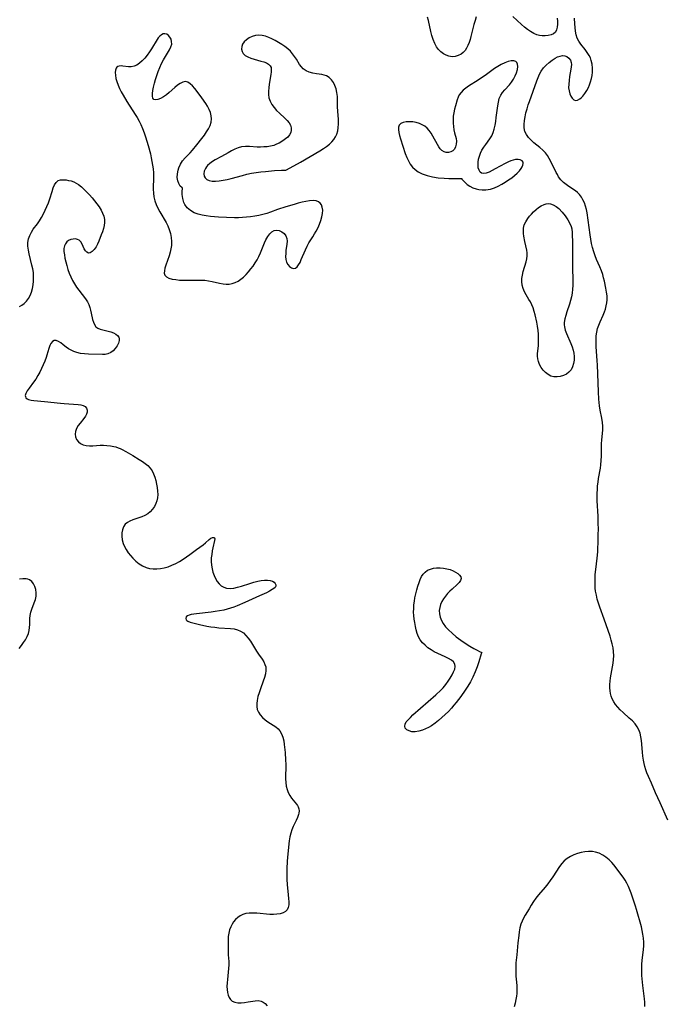
# Model space of a CAD drawing. Extents: x 1572898 to 1581100, y 2813817 to 2822019.
# Drawn here: x 1576539 to 1576826, y 2814239 to 2814677 of the extents above; entities that cross this region are included whole.
import ezdxf

# ---------------------------------------------------------------- set-up
doc = ezdxf.new("R2010")
doc.units = 0

msp = doc.modelspace()

# ---------------------------------------------------------------- linework, layer by layer
at = {"layer": 'WIL_031_Contours', "color": 0}
for points in [[(1576741.93, 2814678.42, 188), (1576741.4, 2814676.76, 188), (1576740.92, 2814675.03, 188), (1576739.56, 2814669.68, 188), (1576739.17, 2814668.27, 188), (1576738.74, 2814666.91, 188), (1576738.24, 2814665.62, 188), (1576737.64, 2814664.42, 188), (1576736.94, 2814663.39, 188), (1576736.12, 2814662.5, 188), (1576735.19, 2814661.77, 188), (1576733.93, 2814661.12, 188), (1576732.57, 2814660.74, 188), (1576731.17, 2814660.63, 188), (1576729.77, 2814660.82, 188), (1576728.52, 2814661.26, 188), (1576727.33, 2814661.93, 188), (1576726.21, 2814662.8, 188), (1576725.19, 2814663.82, 188), (1576724.3, 2814665, 188), (1576723.43, 2814666.56, 188), (1576722.74, 2814668.25, 188), (1576722.17, 2814670.03, 188), (1576721.69, 2814671.86, 188), (1576720.66, 2814676.72, 188), (1576720.27, 2814678.24, 188)], [(1576777.92, 2814677.74, 188), (1576778.1, 2814676.43, 188), (1576778.15, 2814675.08, 188), (1576778.05, 2814673.79, 188), (1576777.75, 2814672.61, 188), (1576777.19, 2814671.62, 188), (1576776.35, 2814670.9, 188), (1576775.27, 2814670.39, 188), (1576774.03, 2814670.07, 188), (1576772.67, 2814669.92, 188), (1576771.24, 2814669.96, 188), (1576770.1, 2814670.13, 188), (1576768.97, 2814670.42, 188), (1576767.53, 2814671.02, 188), (1576766.12, 2814671.81, 188), (1576764.73, 2814672.76, 188), (1576763.38, 2814673.81, 188), (1576762.05, 2814674.94, 188), (1576758.2, 2814678.49, 188)], [(1576827.22, 2814320.65, 188), (1576823.89, 2814328.39, 188), (1576821.84, 2814332.83, 188), (1576820.02, 2814337.12, 188), (1576818.61, 2814340.16, 188), (1576817.88, 2814341.83, 188), (1576817.42, 2814343.15, 188), (1576817.04, 2814344.52, 188), (1576816.72, 2814345.92, 188), (1576816.47, 2814347.35, 188), (1576816.21, 2814349.19, 188), (1576816, 2814351.03, 188), (1576815.54, 2814356.22, 188), (1576815.31, 2814357.83, 188), (1576814.96, 2814359.38, 188), (1576814.44, 2814360.86, 188), (1576813.67, 2814362.27, 188), (1576812.69, 2814363.59, 188), (1576811.48, 2814364.9, 188), (1576810.14, 2814366.15, 188), (1576807.36, 2814368.61, 188), (1576806.02, 2814369.89, 188), (1576804.98, 2814371.02, 188), (1576804.03, 2814372.21, 188), (1576803.2, 2814373.45, 188), (1576802.52, 2814374.76, 188), (1576802.09, 2814375.89, 188), (1576801.78, 2814377.06, 188), (1576801.58, 2814378.26, 188), (1576801.49, 2814379.67, 188), (1576801.51, 2814381.11, 188), (1576801.63, 2814382.56, 188), (1576801.81, 2814384.03, 188), (1576802.06, 2814385.68, 188), (1576802.87, 2814390.62, 188), (1576803.07, 2814392.27, 188), (1576803.18, 2814393.9, 188), (1576803.15, 2814395.74, 188), (1576802.93, 2814397.47, 188), (1576802.56, 2814399.18, 188), (1576802.08, 2814400.9, 188), (1576801.54, 2814402.61, 188), (1576799, 2814410.19, 188), (1576796.98, 2814415.6, 188), (1576796.4, 2814417.34, 188), (1576795.88, 2814419.1, 188), (1576795.45, 2814420.87, 188), (1576795.13, 2814422.66, 188), (1576794.97, 2814424.05, 188), (1576794.88, 2814425.45, 188), (1576794.85, 2814426.86, 188), (1576794.88, 2814428.5, 188), (1576794.98, 2814430.15, 188), (1576795.3, 2814433.51, 188), (1576795.89, 2814438.62, 188), (1576796.05, 2814440.33, 188), (1576796.18, 2814442.04, 188), (1576796.26, 2814443.93, 188), (1576796.33, 2814447.46, 188), (1576796.34, 2814450.73, 188), (1576796.32, 2814452.52, 188), (1576796.19, 2814456.08, 188), (1576795.83, 2814462.94, 188), (1576795.79, 2814464.59, 188), (1576795.81, 2814466.23, 188), (1576795.89, 2814467.88, 188), (1576796.03, 2814469.52, 188), (1576796.21, 2814471.15, 188), (1576796.43, 2814472.77, 188), (1576797.23, 2814477.43, 188), (1576797.46, 2814478.97, 188), (1576797.64, 2814480.84, 188), (1576797.75, 2814482.71, 188), (1576797.8, 2814484.56, 188), (1576797.81, 2814488.21, 188), (1576797.88, 2814489.98, 188), (1576798.18, 2814492.89, 188), (1576798.28, 2814494.52, 188), (1576798.29, 2814496.17, 188), (1576798.18, 2814497.83, 188), (1576797.91, 2814499.65, 188), (1576797.18, 2814503.29, 188), (1576796.87, 2814505.15, 188), (1576796.7, 2814506.66, 188), (1576796.59, 2814508.19, 188), (1576796.44, 2814511.37, 188), (1576795.99, 2814523.41, 188), (1576795.88, 2814525.27, 188), (1576795.38, 2814531.61, 188), (1576795.31, 2814533.23, 188), (1576795.32, 2814534.83, 188), (1576795.42, 2814536.42, 188), (1576795.63, 2814537.97, 188), (1576796.01, 2814539.57, 188), (1576796.52, 2814541.11, 188), (1576797.15, 2814542.6, 188), (1576798.45, 2814545.51, 188), (1576799.02, 2814546.97, 188), (1576799.46, 2814548.3, 188), (1576799.82, 2814549.65, 188), (1576800.08, 2814551.02, 188), (1576800.22, 2814552.39, 188), (1576800.2, 2814554.11, 188), (1576800.02, 2814555.83, 188), (1576799.73, 2814557.57, 188), (1576799.05, 2814560.76, 188), (1576798.69, 2814562.21, 188), (1576798.27, 2814563.64, 188), (1576797.67, 2814565.33, 188), (1576797, 2814567.01, 188), (1576795.57, 2814570.35, 188), (1576794.9, 2814572.03, 188), (1576794.3, 2814573.74, 188), (1576793.77, 2814575.62, 188), (1576793.35, 2814577.52, 188), (1576793, 2814579.44, 188), (1576792.71, 2814581.36, 188), (1576791.4, 2814591.19, 188), (1576791.08, 2814592.68, 188), (1576790.65, 2814594.14, 188), (1576790.12, 2814595.56, 188), (1576789.49, 2814596.91, 188), (1576788.77, 2814598.17, 188), (1576787.95, 2814599.29, 188), (1576787.03, 2814600.24, 188), (1576786.2, 2814600.88, 188), (1576783.13, 2814602.88, 188), (1576781.96, 2814603.7, 188), (1576780.84, 2814604.62, 188), (1576779.68, 2814605.83, 188), (1576778.66, 2814607.2, 188), (1576778.09, 2814608.13, 188), (1576777.55, 2814609.1, 188), (1576775.16, 2814614.05, 188), (1576774.44, 2814615.38, 188), (1576773.65, 2814616.66, 188), (1576772.76, 2814617.84, 188), (1576771.59, 2814619.07, 188), (1576770.31, 2814620.2, 188), (1576767.65, 2814622.34, 188), (1576766.4, 2814623.45, 188), (1576765.25, 2814624.67, 188), (1576764.31, 2814625.98, 188), (1576763.64, 2814627.41, 188), (1576763.31, 2814628.92, 188), (1576763.25, 2814630.52, 188), (1576763.38, 2814632.2, 188), (1576763.67, 2814633.92, 188), (1576764.07, 2814635.68, 188), (1576764.56, 2814637.46, 188), (1576765.12, 2814639.24, 188), (1576765.65, 2814640.77, 188), (1576767.34, 2814645.37, 188), (1576768.97, 2814649.94, 188), (1576769.55, 2814651.42, 188), (1576770.19, 2814652.84, 188), (1576770.93, 2814654.19, 188), (1576771.95, 2814655.62, 188), (1576773.11, 2814656.92, 188), (1576774.37, 2814658.1, 188), (1576775.7, 2814659.13, 188), (1576777.06, 2814659.99, 188), (1576778.18, 2814660.55, 188), (1576779.29, 2814660.94, 188), (1576780.35, 2814661.14, 188), (1576781.34, 2814661.11, 188), (1576782.37, 2814660.74, 188), (1576783.23, 2814660.07, 188), (1576783.88, 2814659.16, 188), (1576784.25, 2814658.07, 188), (1576784.33, 2814657.14, 188), (1576784.26, 2814656.13, 188), (1576784.11, 2814655.04, 188), (1576783.54, 2814651.81, 188), (1576783.28, 2814650.12, 188), (1576783.12, 2814648.43, 188), (1576783.11, 2814646.8, 188), (1576783.27, 2814645.39, 188), (1576783.6, 2814644.1, 188), (1576784.07, 2814643.01, 188), (1576784.67, 2814642.12, 188), (1576785.36, 2814641.49, 188), (1576786.13, 2814641.19, 188), (1576787.09, 2814641.31, 188), (1576788.08, 2814641.86, 188), (1576788.77, 2814642.44, 188), (1576789.45, 2814643.14, 188), (1576790.35, 2814644.27, 188), (1576791.2, 2814645.54, 188), (1576791.94, 2814646.93, 188), (1576792.44, 2814648.14, 188), (1576792.89, 2814649.5, 188), (1576793.26, 2814650.9, 188), (1576793.54, 2814652.33, 188), (1576793.72, 2814653.76, 188), (1576793.76, 2814655.55, 188), (1576793.6, 2814657.3, 188), (1576793.2, 2814658.99, 188), (1576792.77, 2814660.14, 188), (1576792.22, 2814661.23, 188), (1576791.38, 2814662.56, 188), (1576790.43, 2814663.82, 188), (1576788.5, 2814666.29, 188), (1576787.64, 2814667.56, 188), (1576786.94, 2814668.9, 188), (1576786.45, 2814670.38, 188), (1576786.15, 2814671.95, 188), (1576785.97, 2814673.58, 188), (1576785.87, 2814675.27, 188), (1576785.78, 2814677.83, 188)], [(1576611.16, 2814602.19, 188), (1576610.72, 2814602.38, 188), (1576610.1, 2814603.04, 188), (1576609.45, 2814604.13, 188), (1576609.01, 2814605.39, 188), (1576608.78, 2814606.87, 188), (1576608.79, 2814608.48, 188), (1576609.09, 2814610.15, 188), (1576609.45, 2814611.23, 188), (1576610.2, 2814612.78, 188), (1576611.16, 2814614.23, 188), (1576612.24, 2814615.57, 188), (1576614.46, 2814617.9, 188), (1576615.49, 2814619.04, 188), (1576617.48, 2814621.4, 188), (1576619.76, 2814624.25, 188), (1576620.82, 2814625.68, 188), (1576621.81, 2814627.13, 188), (1576622.68, 2814628.58, 188), (1576623.38, 2814630.03, 188), (1576623.87, 2814631.5, 188), (1576624.07, 2814632.98, 188), (1576623.93, 2814634.38, 188), (1576623.53, 2814635.78, 188), (1576622.94, 2814637.18, 188), (1576622.2, 2814638.58, 188), (1576621.44, 2814639.84, 188), (1576619.77, 2814642.33, 188), (1576617.68, 2814645.2, 188), (1576616.63, 2814646.51, 188), (1576615.57, 2814647.67, 188), (1576614.5, 2814648.62, 188), (1576613.42, 2814649.29, 188), (1576612.3, 2814649.55, 188), (1576611.18, 2814649.35, 188), (1576610.02, 2814648.76, 188), (1576608.84, 2814647.92, 188), (1576607.64, 2814646.92, 188), (1576605.17, 2814644.74, 188), (1576603.9, 2814643.72, 188), (1576602.58, 2814642.82, 188), (1576601.29, 2814642.1, 188), (1576600.1, 2814641.62, 188), (1576599.08, 2814641.44, 188), (1576598.32, 2814641.65, 188), (1576597.92, 2814642.23, 188), (1576597.75, 2814643.12, 188), (1576597.76, 2814644.24, 188), (1576597.92, 2814645.54, 188), (1576598.22, 2814647.12, 188), (1576598.63, 2814648.8, 188), (1576599.12, 2814650.55, 188), (1576599.68, 2814652.33, 188), (1576600.31, 2814654.11, 188), (1576600.99, 2814655.88, 188), (1576601.75, 2814657.59, 188), (1576602.58, 2814659.24, 188), (1576603.49, 2814660.79, 188), (1576605.24, 2814663.65, 188), (1576605.9, 2814664.98, 188), (1576606.27, 2814666.29, 188), (1576606.26, 2814667.4, 188), (1576605.98, 2814668.44, 188), (1576605.49, 2814669.37, 188), (1576604.84, 2814670.14, 188), (1576604.08, 2814670.67, 188), (1576603.24, 2814670.89, 188), (1576602.48, 2814670.77, 188), (1576601.7, 2814670.4, 188), (1576600.95, 2814669.81, 188), (1576600.25, 2814669.04, 188), (1576599.73, 2814668.29, 188), (1576597.29, 2814664.19, 188), (1576596.34, 2814662.75, 188), (1576595.33, 2814661.35, 188), (1576594.27, 2814660.03, 188), (1576593.15, 2814658.81, 188), (1576591.99, 2814657.76, 188), (1576590.79, 2814656.93, 188), (1576589.53, 2814656.38, 188), (1576588.27, 2814656.17, 188), (1576586.99, 2814656.19, 188), (1576584.53, 2814656.48, 188), (1576583.69, 2814656.53, 188), (1576582.94, 2814656.48, 188), (1576582.29, 2814656.27, 188), (1576581.85, 2814655.95, 188), (1576581.51, 2814655.5, 188), (1576581.2, 2814654.64, 188), (1576581.09, 2814653.59, 188), (1576581.17, 2814652.4, 188), (1576581.44, 2814651.01, 188), (1576581.86, 2814649.55, 188), (1576582.41, 2814648.04, 188), (1576583.06, 2814646.5, 188), (1576583.81, 2814644.96, 188), (1576584.6, 2814643.53, 188), (1576586.34, 2814640.7, 188), (1576590.01, 2814634.98, 188), (1576590.88, 2814633.51, 188), (1576591.71, 2814631.99, 188), (1576592.47, 2814630.45, 188), (1576593.26, 2814628.64, 188), (1576593.97, 2814626.8, 188), (1576594.62, 2814624.94, 188), (1576595.22, 2814623.06, 188), (1576595.77, 2814621.17, 188), (1576596.77, 2814617.37, 188), (1576597.15, 2814615.69, 188), (1576597.49, 2814614.01, 188), (1576597.78, 2814612.33, 188), (1576598, 2814610.65, 188), (1576598.13, 2814608.97, 188), (1576598.17, 2814607.14, 188), (1576598.05, 2814601.7, 188), (1576598.12, 2814599.93, 188), (1576598.35, 2814598.19, 188), (1576598.79, 2814596.49, 188), (1576599.41, 2814594.81, 188), (1576600.16, 2814593.18, 188), (1576601.01, 2814591.57, 188), (1576603.75, 2814586.89, 188), (1576604.55, 2814585.31, 188), (1576605.2, 2814583.64, 188), (1576605.69, 2814581.93, 188), (1576606.01, 2814580.17, 188), (1576606.16, 2814578.4, 188), (1576606.12, 2814576.63, 188), (1576605.9, 2814575.08, 188), (1576605.56, 2814573.55, 188), (1576605.12, 2814572.04, 188), (1576603.66, 2814567.79, 188), (1576603.27, 2814566.51, 188), (1576603.02, 2814565.33, 188), (1576602.98, 2814564.28, 188), (1576603.22, 2814563.4, 188), (1576603.95, 2814562.61, 188), (1576605.07, 2814562.04, 188), (1576606.47, 2814561.64, 188), (1576608.08, 2814561.37, 188), (1576609.82, 2814561.2, 188), (1576611.65, 2814561.12, 188), (1576613.36, 2814561.11, 188), (1576618.53, 2814561.18, 188), (1576619.78, 2814561.17, 188), (1576621.01, 2814561.1, 188), (1576622.68, 2814560.89, 188), (1576624.34, 2814560.58, 188), (1576627.6, 2814559.86, 188), (1576629.2, 2814559.58, 188), (1576630.57, 2814559.43, 188), (1576631.92, 2814559.43, 188), (1576633.23, 2814559.62, 188), (1576634.56, 2814560.06, 188), (1576635.84, 2814560.73, 188), (1576637.07, 2814561.57, 188), (1576638.26, 2814562.55, 188), (1576639.4, 2814563.65, 188), (1576640.49, 2814564.85, 188), (1576641.53, 2814566.12, 188), (1576642.52, 2814567.45, 188), (1576643.45, 2814568.84, 188), (1576644.32, 2814570.27, 188), (1576645.1, 2814571.75, 188), (1576645.79, 2814573.25, 188), (1576647.62, 2814577.7, 188), (1576648.25, 2814579.08, 188), (1576649.04, 2814580.53, 188), (1576649.92, 2814581.77, 188), (1576650.88, 2814582.73, 188), (1576651.92, 2814583.32, 188), (1576653.06, 2814583.46, 188), (1576654.22, 2814583.21, 188), (1576655.34, 2814582.66, 188), (1576656.34, 2814581.88, 188), (1576657.13, 2814580.91, 188), (1576657.61, 2814579.77, 188), (1576657.72, 2814578.51, 188), (1576657.58, 2814577.12, 188), (1576657.16, 2814574.31, 188), (1576657.05, 2814572.95, 188), (1576657.03, 2814571.62, 188), (1576657.15, 2814570.36, 188), (1576657.45, 2814569.21, 188), (1576658.03, 2814568.13, 188), (1576658.8, 2814567.28, 188), (1576659.68, 2814566.69, 188), (1576660.59, 2814566.4, 188), (1576661.45, 2814566.51, 188), (1576662.18, 2814567.03, 188), (1576662.83, 2814567.9, 188), (1576663.43, 2814569.01, 188), (1576664.01, 2814570.29, 188), (1576665.81, 2814574.67, 188), (1576666.56, 2814576.23, 188), (1576667.39, 2814577.74, 188), (1576669.14, 2814580.45, 188), (1576669.92, 2814581.71, 188), (1576670.66, 2814583.01, 188), (1576671.45, 2814584.56, 188), (1576672.15, 2814586.14, 188), (1576672.73, 2814587.73, 188), (1576673.19, 2814589.29, 188), (1576673.48, 2814590.81, 188), (1576673.56, 2814592.25, 188), (1576673.36, 2814593.66, 188), (1576673, 2814594.65, 188), (1576672.45, 2814595.46, 188), (1576671.73, 2814596.06, 188), (1576670.6, 2814596.46, 188), (1576669.24, 2814596.56, 188), (1576667.73, 2814596.45, 188), (1576666.1, 2814596.2, 188), (1576664.38, 2814595.84, 188), (1576662.61, 2814595.41, 188), (1576660.8, 2814594.91, 188), (1576657.14, 2814593.81, 188), (1576653.48, 2814592.59, 188), (1576650.24, 2814591.44, 188), (1576648.62, 2814590.9, 188), (1576646.85, 2814590.38, 188), (1576645.06, 2814589.95, 188), (1576643.26, 2814589.61, 188), (1576641.45, 2814589.36, 188), (1576639.63, 2814589.17, 188), (1576637.8, 2814589.04, 188), (1576635.97, 2814588.97, 188), (1576634.19, 2814588.94, 188), (1576630.65, 2814588.99, 188), (1576627.11, 2814589.17, 188), (1576625.35, 2814589.31, 188), (1576623.5, 2814589.51, 188), (1576621.68, 2814589.75, 188), (1576619.89, 2814590.04, 188), (1576618.1, 2814590.48, 188), (1576616.31, 2814591.17, 188), (1576614.65, 2814592.14, 188), (1576613.22, 2814593.36, 188), (1576612.14, 2814594.83, 188), (1576611.72, 2814595.71, 188), (1576611.2, 2814597.51, 188), (1576610.98, 2814599.24, 188), (1576610.97, 2814600.73, 188), (1576611.05, 2814601.77, 188), (1576611.16, 2814602.19, 188)], [(1576657.08, 2814610.12, 188), (1576657.36, 2814610.32, 188), (1576663.58, 2814613.74, 188), (1576668.03, 2814616.27, 188), (1576672.21, 2814618.75, 188), (1576673.87, 2814619.78, 188), (1576675.27, 2814620.72, 188), (1576676.55, 2814621.69, 188), (1576677.63, 2814622.67, 188), (1576678.55, 2814623.75, 188), (1576679.28, 2814624.93, 188), (1576679.84, 2814626.22, 188), (1576680.25, 2814627.58, 188), (1576680.5, 2814629.01, 188), (1576680.6, 2814630.82, 188), (1576680.55, 2814632.67, 188), (1576680.28, 2814636.44, 188), (1576680.18, 2814638.32, 188), (1576680.13, 2814641.4, 188), (1576680.07, 2814642.92, 188), (1576679.88, 2814644.64, 188), (1576679.54, 2814646.3, 188), (1576679.02, 2814647.85, 188), (1576678.32, 2814649.2, 188), (1576677.46, 2814650.39, 188), (1576676.45, 2814651.37, 188), (1576675.29, 2814652.09, 188), (1576674.23, 2814652.47, 188), (1576673.1, 2814652.71, 188), (1576670.71, 2814653.04, 188), (1576669.12, 2814653.32, 188), (1576667.58, 2814653.75, 188), (1576666.14, 2814654.36, 188), (1576664.89, 2814655.2, 188), (1576664.03, 2814656.1, 188), (1576663.28, 2814657.15, 188), (1576661.85, 2814659.49, 188), (1576661.04, 2814660.73, 188), (1576660.13, 2814661.95, 188), (1576659.13, 2814663.12, 188), (1576658.02, 2814664.2, 188), (1576656.7, 2814665.22, 188), (1576655.29, 2814666.15, 188), (1576653.82, 2814667.02, 188), (1576652.39, 2814667.81, 188), (1576650.94, 2814668.54, 188), (1576649.48, 2814669.19, 188), (1576648.02, 2814669.72, 188), (1576646.57, 2814670.09, 188), (1576645.14, 2814670.23, 188), (1576643.6, 2814670.08, 188), (1576642.13, 2814669.65, 188), (1576640.76, 2814669.01, 188), (1576639.53, 2814668.2, 188), (1576638.52, 2814667.25, 188), (1576637.79, 2814666.18, 188), (1576637.45, 2814665.13, 188), (1576637.4, 2814664.04, 188), (1576637.64, 2814663, 188), (1576638.18, 2814662.07, 188), (1576639.07, 2814661.25, 188), (1576640.24, 2814660.59, 188), (1576641.57, 2814660.04, 188), (1576643.02, 2814659.56, 188), (1576645.96, 2814658.73, 188), (1576647.34, 2814658.3, 188), (1576648.5, 2814657.85, 188), (1576649.47, 2814657.31, 188), (1576650.17, 2814656.61, 188), (1576650.52, 2814655.82, 188), (1576650.65, 2814654.89, 188), (1576650.63, 2814653.85, 188), (1576650.5, 2814652.72, 188), (1576649.71, 2814648.35, 188), (1576649.48, 2814646.82, 188), (1576649.35, 2814645.3, 188), (1576649.35, 2814643.8, 188), (1576649.57, 2814642.33, 188), (1576650.1, 2814640.8, 188), (1576650.88, 2814639.35, 188), (1576651.86, 2814637.97, 188), (1576653, 2814636.68, 188), (1576654.26, 2814635.47, 188), (1576656.72, 2814633.3, 188), (1576657.77, 2814632.25, 188), (1576658.63, 2814631.15, 188), (1576659.18, 2814630.09, 188), (1576659.49, 2814628.99, 188), (1576659.55, 2814627.9, 188), (1576659.34, 2814626.85, 188), (1576658.79, 2814625.83, 188), (1576657.97, 2814624.89, 188), (1576656.96, 2814624.02, 188), (1576655.8, 2814623.2, 188), (1576654.15, 2814622.2, 188), (1576652.99, 2814621.63, 188), (1576651.77, 2814621.17, 188), (1576650.24, 2814620.79, 188), (1576648.82, 2814620.58, 188), (1576647.36, 2814620.45, 188), (1576645.88, 2814620.4, 188), (1576644.4, 2814620.43, 188), (1576640.86, 2814620.62, 188), (1576639.13, 2814620.63, 188), (1576637.44, 2814620.46, 188), (1576635.88, 2814620.05, 188), (1576634.35, 2814619.45, 188), (1576632.85, 2814618.71, 188), (1576631.36, 2814617.89, 188), (1576628.39, 2814616.18, 188), (1576625.67, 2814614.68, 188), (1576624.39, 2814613.92, 188), (1576623.24, 2814613.11, 188), (1576622.27, 2814612.23, 188), (1576621.73, 2814611.56, 188), (1576621.3, 2814610.87, 188), (1576620.77, 2814609.67, 188), (1576620.59, 2814608.49, 188), (1576620.76, 2814607.51, 188), (1576621.24, 2814606.65, 188), (1576621.99, 2814605.96, 188), (1576622.95, 2814605.51, 188), (1576624.28, 2814605.26, 188), (1576625.8, 2814605.22, 188), (1576627.43, 2814605.35, 188), (1576629.16, 2814605.61, 188), (1576630.94, 2814605.97, 188), (1576632.76, 2814606.41, 188), (1576637.77, 2814607.81, 188), (1576639.69, 2814608.29, 188), (1576641.82, 2814608.73, 188), (1576643.86, 2814609.05, 188), (1576645.94, 2814609.32, 188), (1576648, 2814609.55, 188), (1576652, 2814609.92, 188), (1576655.25, 2814610.15, 188), (1576656.33, 2814610.18, 188), (1576656.9, 2814610.17, 188), (1576657.08, 2814610.12, 188)], [(1576735.48, 2814606.42, 188), (1576735.59, 2814606.13, 188), (1576736.08, 2814605.53, 188), (1576736.88, 2814604.72, 188), (1576737.97, 2814603.8, 188), (1576739.12, 2814603.01, 188), (1576740.44, 2814602.29, 188), (1576741.89, 2814601.74, 188), (1576743.07, 2814601.46, 188), (1576744.64, 2814601.3, 188), (1576746.23, 2814601.35, 188), (1576748.22, 2814601.69, 188), (1576750.1, 2814602.26, 188), (1576751.77, 2814603.03, 188), (1576753.33, 2814603.89, 188), (1576754.86, 2814604.8, 188), (1576756.33, 2814605.76, 188), (1576757.73, 2814606.76, 188), (1576759.04, 2814607.79, 188), (1576760.21, 2814608.86, 188), (1576761.15, 2814609.89, 188), (1576761.92, 2814610.92, 188), (1576762.37, 2814611.65, 188), (1576762.69, 2814612.34, 188), (1576762.87, 2814613.1, 188), (1576762.79, 2814613.75, 188), (1576762.33, 2814614.31, 188), (1576761.57, 2814614.68, 188), (1576760.58, 2814614.86, 188), (1576759.45, 2814614.81, 188), (1576758.45, 2814614.59, 188), (1576757.42, 2814614.25, 188), (1576756.35, 2814613.8, 188), (1576754.88, 2814613.09, 188), (1576750.44, 2814610.66, 188), (1576749.01, 2814609.92, 188), (1576747.66, 2814609.29, 188), (1576746.4, 2814608.83, 188), (1576745.28, 2814608.63, 188), (1576744.34, 2814608.77, 188), (1576743.67, 2814609.27, 188), (1576743.18, 2814610.09, 188), (1576742.87, 2814611.13, 188), (1576742.73, 2814612.33, 188), (1576742.76, 2814613.64, 188), (1576742.98, 2814614.98, 188), (1576743.35, 2814616.35, 188), (1576743.86, 2814617.72, 188), (1576744.5, 2814619.06, 188), (1576745.25, 2814620.34, 188), (1576746.15, 2814621.61, 188), (1576748.01, 2814624.08, 188), (1576748.82, 2814625.39, 188), (1576749.48, 2814626.87, 188), (1576749.99, 2814628.44, 188), (1576750.37, 2814630.09, 188), (1576750.66, 2814631.79, 188), (1576750.89, 2814633.52, 188), (1576751.49, 2814638.76, 188), (1576751.79, 2814640.44, 188), (1576752.22, 2814642.03, 188), (1576752.85, 2814643.5, 188), (1576753.66, 2814644.73, 188), (1576754.63, 2814645.87, 188), (1576756.73, 2814648.09, 188), (1576757.7, 2814649.26, 188), (1576758.6, 2814650.63, 188), (1576759.34, 2814652.06, 188), (1576759.91, 2814653.52, 188), (1576760.29, 2814654.93, 188), (1576760.46, 2814656.24, 188), (1576760.36, 2814657.37, 188), (1576760.09, 2814658.03, 188), (1576759.64, 2814658.51, 188), (1576758.71, 2814658.82, 188), (1576757.52, 2814658.78, 188), (1576756.15, 2814658.47, 188), (1576754.66, 2814657.94, 188), (1576753.11, 2814657.23, 188), (1576751.55, 2814656.36, 188), (1576750.13, 2814655.43, 188), (1576745.89, 2814652.33, 188), (1576744.35, 2814651.26, 188), (1576742.8, 2814650.23, 188), (1576738.55, 2814647.49, 188), (1576737.3, 2814646.61, 188), (1576736.15, 2814645.7, 188), (1576735.16, 2814644.73, 188), (1576734.37, 2814643.68, 188), (1576733.84, 2814642.6, 188), (1576733.44, 2814641.44, 188), (1576732.68, 2814638.76, 188), (1576732.27, 2814637.25, 188), (1576731.92, 2814635.7, 188), (1576731.68, 2814634.1, 188), (1576731.6, 2814632.61, 188), (1576731.65, 2814631.11, 188), (1576731.8, 2814629.62, 188), (1576732.02, 2814628.16, 188), (1576732.32, 2814626.75, 188), (1576732.93, 2814624.19, 188), (1576733.09, 2814622.99, 188), (1576733.03, 2814621.71, 188), (1576732.73, 2814620.52, 188), (1576732.21, 2814619.49, 188), (1576731.48, 2814618.7, 188), (1576730.61, 2814618.24, 188), (1576729.64, 2814618.03, 188), (1576728.61, 2814618.06, 188), (1576727.6, 2814618.34, 188), (1576726.66, 2814618.89, 188), (1576725.92, 2814619.62, 188), (1576725.26, 2814620.53, 188), (1576724.64, 2814621.57, 188), (1576722.63, 2814625.29, 188), (1576721.86, 2814626.56, 188), (1576720.99, 2814627.76, 188), (1576720.02, 2814628.83, 188), (1576719, 2814629.68, 188), (1576717.89, 2814630.38, 188), (1576716.7, 2814630.93, 188), (1576715.18, 2814631.39, 188), (1576713.64, 2814631.64, 188), (1576712.13, 2814631.71, 188), (1576710.7, 2814631.62, 188), (1576709.42, 2814631.35, 188), (1576708.36, 2814630.89, 188), (1576707.62, 2814630.19, 188), (1576707.28, 2814629.29, 188), (1576707.24, 2814628.19, 188), (1576707.42, 2814626.94, 188), (1576707.75, 2814625.58, 188), (1576708.19, 2814624.13, 188), (1576710.32, 2814617.53, 188), (1576710.98, 2814615.79, 188), (1576711.71, 2814614.27, 188), (1576712.56, 2814612.83, 188), (1576713.54, 2814611.51, 188), (1576714.67, 2814610.36, 188), (1576716.09, 2814609.32, 188), (1576717.88, 2814608.46, 188), (1576720.06, 2814607.75, 188), (1576722.49, 2814607.19, 188), (1576725.05, 2814606.78, 188), (1576727.6, 2814606.51, 188), (1576729.68, 2814606.39, 188), (1576731.58, 2814606.35, 188), (1576733.2, 2814606.35, 188), (1576735.48, 2814606.42, 188)], [(1576538.46, 2814549.38, 188), (1576539.48, 2814549.98, 188), (1576540.52, 2814550.81, 188), (1576541.53, 2814551.84, 188), (1576542.45, 2814553.04, 188), (1576543.23, 2814554.38, 188), (1576543.81, 2814555.84, 188), (1576544.23, 2814557.4, 188), (1576544.52, 2814559.02, 188), (1576544.71, 2814560.68, 188), (1576544.78, 2814561.84, 188), (1576544.78, 2814563.01, 188), (1576544.65, 2814564.62, 188), (1576544.39, 2814566.23, 188), (1576544.04, 2814567.84, 188), (1576542.79, 2814572.8, 188), (1576542.43, 2814574.54, 188), (1576542.21, 2814576.25, 188), (1576542.21, 2814577.92, 188), (1576542.49, 2814579.53, 188), (1576543.02, 2814581.09, 188), (1576543.77, 2814582.57, 188), (1576544.59, 2814583.82, 188), (1576546.46, 2814586.28, 188), (1576547.38, 2814587.55, 188), (1576548.32, 2814589.05, 188), (1576549.18, 2814590.62, 188), (1576549.96, 2814592.25, 188), (1576550.68, 2814593.92, 188), (1576551.33, 2814595.61, 188), (1576551.93, 2814597.3, 188), (1576552.99, 2814600.67, 188), (1576553.52, 2814602.2, 188), (1576554.11, 2814603.57, 188), (1576554.79, 2814604.69, 188), (1576555.64, 2814605.47, 188), (1576556.68, 2814605.84, 188), (1576557.89, 2814605.89, 188), (1576559.22, 2814605.76, 188), (1576560.33, 2814605.58, 188), (1576561.46, 2814605.31, 188), (1576562.61, 2814604.9, 188), (1576563.7, 2814604.36, 188), (1576564.77, 2814603.68, 188), (1576566.04, 2814602.69, 188), (1576567.28, 2814601.57, 188), (1576568.48, 2814600.36, 188), (1576569.65, 2814599.09, 188), (1576570.8, 2814597.77, 188), (1576571.9, 2814596.43, 188), (1576572.94, 2814595.08, 188), (1576573.91, 2814593.73, 188), (1576574.79, 2814592.36, 188), (1576575.52, 2814590.99, 188), (1576576.07, 2814589.59, 188), (1576576.37, 2814588.18, 188), (1576576.38, 2814586.83, 188), (1576576.19, 2814585.47, 188), (1576575.84, 2814584.1, 188), (1576575.4, 2814582.72, 188), (1576574.9, 2814581.34, 188), (1576573.81, 2814578.52, 188), (1576573.21, 2814577.21, 188), (1576572.56, 2814576.01, 188), (1576571.73, 2814574.84, 188), (1576570.85, 2814573.93, 188), (1576569.97, 2814573.37, 188), (1576569.15, 2814573.24, 188), (1576568.48, 2814573.56, 188), (1576567.88, 2814574.22, 188), (1576567.34, 2814575.1, 188), (1576566.36, 2814577.16, 188), (1576565.81, 2814578.14, 188), (1576565.12, 2814578.9, 188), (1576564.31, 2814579.32, 188), (1576563.36, 2814579.5, 188), (1576562.34, 2814579.46, 188), (1576561.32, 2814579.21, 188), (1576560.35, 2814578.76, 188), (1576559.58, 2814578.15, 188), (1576558.95, 2814577.38, 188), (1576558.51, 2814576.46, 188), (1576558.28, 2814575.26, 188), (1576558.28, 2814573.92, 188), (1576558.45, 2814572.48, 188), (1576558.73, 2814570.96, 188), (1576559.09, 2814569.32, 188), (1576559.51, 2814567.63, 188), (1576560.01, 2814565.94, 188), (1576560.59, 2814564.26, 188), (1576561.28, 2814562.61, 188), (1576562.07, 2814561.06, 188), (1576562.96, 2814559.56, 188), (1576563.91, 2814558.1, 188), (1576564.91, 2814556.7, 188), (1576567.92, 2814552.76, 188), (1576568.76, 2814551.44, 188), (1576569.33, 2814550.24, 188), (1576569.79, 2814548.99, 188), (1576570.16, 2814547.73, 188), (1576570.46, 2814546.46, 188), (1576571.06, 2814543.68, 188), (1576571.41, 2814542.43, 188), (1576571.89, 2814541.33, 188), (1576572.55, 2814540.43, 188), (1576573.39, 2814539.82, 188), (1576574.4, 2814539.38, 188), (1576575.54, 2814539.04, 188), (1576577.96, 2814538.46, 188), (1576579.18, 2814538.1, 188), (1576580.32, 2814537.67, 188), (1576581.33, 2814537.15, 188), (1576582.15, 2814536.53, 188), (1576582.69, 2814535.79, 188), (1576582.89, 2814535.05, 188), (1576582.87, 2814534.22, 188), (1576582.54, 2814533.07, 188), (1576581.95, 2814531.89, 188), (1576581.16, 2814530.76, 188), (1576580.2, 2814529.73, 188), (1576579.09, 2814528.88, 188), (1576577.84, 2814528.29, 188), (1576576.69, 2814528.05, 188), (1576575.47, 2814527.98, 188), (1576569.27, 2814528.2, 188), (1576567.47, 2814528.31, 188), (1576565.7, 2814528.52, 188), (1576563.99, 2814528.89, 188), (1576562.67, 2814529.36, 188), (1576561.43, 2814529.95, 188), (1576560.27, 2814530.63, 188), (1576559.21, 2814531.37, 188), (1576557.92, 2814532.4, 188), (1576556.84, 2814533.21, 188), (1576555.79, 2814533.84, 188), (1576554.8, 2814534.22, 188), (1576553.89, 2814534.22, 188), (1576553.14, 2814533.79, 188), (1576552.5, 2814533.01, 188), (1576551.96, 2814531.98, 188), (1576551.5, 2814530.75, 188), (1576550.65, 2814527.81, 188), (1576550.3, 2814526.73, 188), (1576549.71, 2814525.11, 188), (1576549.04, 2814523.47, 188), (1576548.29, 2814521.83, 188), (1576547.5, 2814520.21, 188), (1576546.64, 2814518.63, 188), (1576545.74, 2814517.11, 188), (1576544.78, 2814515.69, 188), (1576542.73, 2814513.03, 188), (1576541.86, 2814511.84, 188), (1576541.25, 2814510.74, 188), (1576541.02, 2814509.85, 188), (1576541.08, 2814509.27, 188), (1576541.33, 2814508.77, 188), (1576541.82, 2814508.34, 188), (1576542.5, 2814508.02, 188), (1576543.61, 2814507.73, 188), (1576544.92, 2814507.54, 188), (1576549.61, 2814507.11, 188), (1576556.68, 2814506.35, 188), (1576558.44, 2814506.2, 188), (1576564.56, 2814505.8, 188), (1576565.81, 2814505.63, 188), (1576566.88, 2814505.35, 188), (1576567.73, 2814504.89, 188), (1576568.32, 2814504.19, 188), (1576568.61, 2814503.31, 188), (1576568.58, 2814502.32, 188), (1576568.31, 2814501.46, 188), (1576567.85, 2814500.59, 188), (1576567.13, 2814499.56, 188), (1576565.44, 2814497.47, 188), (1576564.63, 2814496.37, 188), (1576563.9, 2814495.1, 188), (1576563.4, 2814493.81, 188), (1576563.22, 2814492.52, 188), (1576563.41, 2814491.33, 188), (1576563.92, 2814490.22, 188), (1576564.69, 2814489.23, 188), (1576565.68, 2814488.41, 188), (1576566.85, 2814487.83, 188), (1576568.17, 2814487.52, 188), (1576569.62, 2814487.42, 188), (1576571.16, 2814487.44, 188), (1576574.42, 2814487.6, 188), (1576575.93, 2814487.62, 188), (1576577.45, 2814487.56, 188), (1576578.96, 2814487.41, 188), (1576580.45, 2814487.13, 188), (1576581.42, 2814486.86, 188), (1576582.37, 2814486.54, 188), (1576583.29, 2814486.16, 188), (1576584.19, 2814485.74, 188), (1576585.78, 2814484.92, 188), (1576588.9, 2814483.13, 188), (1576591.85, 2814481.35, 188), (1576593.21, 2814480.47, 188), (1576594.51, 2814479.56, 188), (1576595.69, 2814478.57, 188), (1576596.72, 2814477.46, 188), (1576597.56, 2814476.21, 188), (1576598.24, 2814474.85, 188), (1576598.79, 2814473.4, 188), (1576599.23, 2814471.89, 188), (1576599.57, 2814470.35, 188), (1576599.83, 2814468.79, 188), (1576600, 2814467.24, 188), (1576600.06, 2814465.71, 188), (1576599.96, 2814464.23, 188), (1576599.68, 2814462.82, 188), (1576599.24, 2814461.67, 188), (1576598.56, 2814460.37, 188), (1576597.72, 2814459.15, 188), (1576596.73, 2814458.05, 188), (1576595.58, 2814457.11, 188), (1576594.35, 2814456.4, 188), (1576593.01, 2814455.82, 188), (1576588.91, 2814454.39, 188), (1576587.65, 2814453.86, 188), (1576586.52, 2814453.22, 188), (1576585.59, 2814452.43, 188), (1576584.84, 2814451.33, 188), (1576584.35, 2814450.03, 188), (1576584.1, 2814448.6, 188), (1576584.05, 2814447.08, 188), (1576584.22, 2814445.52, 188), (1576584.61, 2814443.96, 188), (1576585.19, 2814442.53, 188), (1576585.95, 2814441.15, 188), (1576586.86, 2814439.8, 188), (1576587.87, 2814438.51, 188), (1576588.97, 2814437.29, 188), (1576590.32, 2814436, 188), (1576591.77, 2814434.85, 188), (1576593.3, 2814433.88, 188), (1576594.93, 2814433.15, 188), (1576596.45, 2814432.76, 188), (1576598.03, 2814432.57, 188), (1576599.64, 2814432.57, 188), (1576601.28, 2814432.73, 188), (1576602.91, 2814433.04, 188), (1576604.65, 2814433.56, 188), (1576606.37, 2814434.22, 188), (1576608.06, 2814435, 188), (1576609.72, 2814435.88, 188), (1576611.32, 2814436.84, 188), (1576612.89, 2814437.9, 188), (1576614.41, 2814438.99, 188), (1576617.29, 2814441.17, 188), (1576620.28, 2814443.36, 188), (1576621.26, 2814444.17, 188), (1576622.96, 2814445.69, 188), (1576623.72, 2814446.24, 188), (1576624.42, 2814446.56, 188), (1576624.98, 2814446.62, 188), (1576625.35, 2814446.39, 188), (1576625.44, 2814445.92, 188), (1576625.36, 2814445.23, 188), (1576624.6, 2814442.03, 188), (1576624.32, 2814440.59, 188), (1576624.08, 2814439.06, 188), (1576623.92, 2814437.47, 188), (1576623.88, 2814435.86, 188), (1576624, 2814434.26, 188), (1576624.25, 2814432.67, 188), (1576624.62, 2814431.13, 188), (1576625.12, 2814429.65, 188), (1576625.75, 2814428.26, 188), (1576626.51, 2814427, 188), (1576627.39, 2814425.95, 188), (1576628.38, 2814425.08, 188), (1576629.49, 2814424.42, 188), (1576630.69, 2814423.99, 188), (1576632.25, 2814423.84, 188), (1576633.91, 2814424, 188), (1576635.64, 2814424.37, 188), (1576637.41, 2814424.88, 188), (1576641.04, 2814426.06, 188), (1576642.86, 2814426.62, 188), (1576644.66, 2814427.08, 188), (1576646.16, 2814427.35, 188), (1576647.59, 2814427.5, 188), (1576648.94, 2814427.52, 188), (1576650.15, 2814427.4, 188), (1576651.18, 2814427.11, 188), (1576651.92, 2814426.68, 188), (1576652.43, 2814426.13, 188), (1576652.69, 2814425.52, 188), (1576652.65, 2814424.9, 188), (1576652.33, 2814424.36, 188), (1576651.78, 2814423.84, 188), (1576651.05, 2814423.33, 188), (1576649.88, 2814422.64, 188), (1576648.52, 2814421.95, 188), (1576645.46, 2814420.55, 188), (1576638.79, 2814417.68, 188), (1576635.41, 2814416.19, 188), (1576633.96, 2814415.61, 188), (1576632.48, 2814415.09, 188), (1576630.98, 2814414.63, 188), (1576629.46, 2814414.25, 188), (1576627.57, 2814413.87, 188), (1576625.67, 2814413.57, 188), (1576623.93, 2814413.34, 188), (1576617.37, 2814412.58, 188), (1576614.91, 2814412.23, 188), (1576614.01, 2814412.02, 188), (1576613.29, 2814411.71, 188), (1576612.73, 2814411.16, 188), (1576612.53, 2814410.52, 188), (1576612.73, 2814409.88, 188), (1576613.04, 2814409.55, 188), (1576613.48, 2814409.26, 188), (1576614.45, 2814408.85, 188), (1576615.66, 2814408.5, 188), (1576618.63, 2814407.78, 188), (1576621.96, 2814407.1, 188), (1576623.69, 2814406.81, 188), (1576625.45, 2814406.56, 188), (1576627.2, 2814406.37, 188), (1576632.42, 2814406.03, 188), (1576634.05, 2814405.83, 188), (1576635.57, 2814405.49, 188), (1576636.97, 2814404.92, 188), (1576638.22, 2814404.07, 188), (1576639.35, 2814402.98, 188), (1576640.37, 2814401.72, 188), (1576641.33, 2814400.36, 188), (1576644.07, 2814396.01, 188), (1576644.98, 2814394.61, 188), (1576646.56, 2814392.32, 188), (1576647.25, 2814391.21, 188), (1576647.8, 2814390.08, 188), (1576648.15, 2814388.91, 188), (1576648.23, 2814387.4, 188), (1576648.02, 2814385.82, 188), (1576647.59, 2814384.19, 188), (1576647.03, 2814382.52, 188), (1576645.76, 2814379.13, 188), (1576645.17, 2814377.43, 188), (1576644.69, 2814375.73, 188), (1576644.34, 2814374, 188), (1576644.18, 2814372.62, 188), (1576644.16, 2814371.29, 188), (1576644.37, 2814370.03, 188), (1576644.9, 2814368.74, 188), (1576645.7, 2814367.55, 188), (1576646.7, 2814366.43, 188), (1576647.85, 2814365.41, 188), (1576649.1, 2814364.46, 188), (1576652.6, 2814362.18, 188), (1576653.63, 2814361.35, 188), (1576654.5, 2814360.4, 188), (1576655.26, 2814359.11, 188), (1576655.8, 2814357.63, 188), (1576656.17, 2814356.01, 188), (1576656.44, 2814354.31, 188), (1576656.79, 2814350.83, 188), (1576657, 2814347.35, 188), (1576657.05, 2814345.61, 188), (1576657.05, 2814343.88, 188), (1576656.95, 2814340.68, 188), (1576656.95, 2814339.12, 188), (1576657.08, 2814337.48, 188), (1576657.34, 2814335.89, 188), (1576657.72, 2814334.37, 188), (1576658.23, 2814332.94, 188), (1576658.89, 2814331.62, 188), (1576659.61, 2814330.56, 188), (1576660.4, 2814329.59, 188), (1576661.92, 2814327.85, 188), (1576662.34, 2814327.27, 188), (1576662.68, 2814326.68, 188), (1576662.96, 2814325.8, 188), (1576663.05, 2814324.85, 188), (1576662.95, 2814323.85, 188), (1576662.77, 2814323.14, 188), (1576662.32, 2814321.88, 188), (1576661.75, 2814320.56, 188), (1576660.45, 2814317.8, 188), (1576659.84, 2814316.34, 188), (1576659.33, 2814314.83, 188), (1576658.94, 2814313.2, 188), (1576658.67, 2814311.52, 188), (1576657.96, 2814305.73, 188), (1576657.8, 2814304.07, 188), (1576657.67, 2814302.39, 188), (1576657.53, 2814299, 188), (1576657.51, 2814297.3, 188), (1576657.58, 2814294.49, 188), (1576657.74, 2814291.9, 188), (1576657.99, 2814289.01, 188), (1576658.34, 2814285.82, 188), (1576658.45, 2814284.34, 188), (1576658.43, 2814282.98, 188), (1576658.23, 2814281.78, 188), (1576657.76, 2814280.77, 188), (1576656.96, 2814280, 188), (1576655.88, 2814279.44, 188), (1576654.59, 2814279.05, 188), (1576653.16, 2814278.81, 188), (1576651.62, 2814278.7, 188), (1576650.01, 2814278.71, 188), (1576648.58, 2814278.82, 188), (1576645.68, 2814279.14, 188), (1576644.23, 2814279.27, 188), (1576642.51, 2814279.33, 188), (1576640.84, 2814279.26, 188), (1576639.36, 2814279.08, 188), (1576637.98, 2814278.71, 188), (1576636.8, 2814278.13, 188), (1576635.72, 2814277.36, 188), (1576634.73, 2814276.43, 188), (1576633.85, 2814275.37, 188), (1576633.16, 2814274.34, 188), (1576632.57, 2814273.22, 188), (1576632.04, 2814271.82, 188), (1576631.68, 2814270.33, 188), (1576631.5, 2814268.9, 188), (1576631.43, 2814267.42, 188), (1576631.41, 2814264.2, 188), (1576631.44, 2814262.47, 188), (1576631.5, 2814260.74, 188), (1576631.66, 2814257.79, 188), (1576631.68, 2814256.32, 188), (1576631.62, 2814254.67, 188), (1576631.48, 2814253.03, 188), (1576631.11, 2814249.79, 188), (1576630.97, 2814248.2, 188), (1576630.9, 2814246.66, 188), (1576630.95, 2814245.27, 188), (1576631.12, 2814243.95, 188), (1576631.42, 2814242.73, 188), (1576631.87, 2814241.7, 188), (1576632.47, 2814240.82, 188), (1576633.22, 2814240.15, 188), (1576634.39, 2814239.64, 188), (1576635.74, 2814239.42, 188), (1576637.22, 2814239.4, 188), (1576638.77, 2814239.53, 188), (1576640.33, 2814239.76, 188), (1576643.43, 2814240.29, 188), (1576644.84, 2814240.37, 188), (1576646.1, 2814240.16, 188), (1576647.03, 2814239.69, 188), (1576647.88, 2814238.99, 188), (1576648.76, 2814238.01, 188)], [(1576784.56, 2814583.64, 190), (1576784.65, 2814582.61, 190), (1576784.72, 2814581.42, 190), (1576784.83, 2814578.07, 190), (1576784.84, 2814575.67, 190), (1576784.76, 2814567.95, 190), (1576784.79, 2814565.6, 190), (1576784.93, 2814562.23, 190), (1576784.95, 2814560.52, 190), (1576784.92, 2814558.82, 190), (1576784.82, 2814557.13, 190), (1576784.63, 2814555.42, 190), (1576784.36, 2814553.74, 190), (1576783.99, 2814552.09, 190), (1576783.5, 2814550.39, 190), (1576782.35, 2814547.1, 190), (1576781.83, 2814545.48, 190), (1576781.41, 2814543.88, 190), (1576781.16, 2814542.29, 190), (1576781.12, 2814541.29, 190), (1576781.2, 2814540.3, 190), (1576781.54, 2814538.82, 190), (1576782.08, 2814537.36, 190), (1576784.13, 2814532.95, 190), (1576784.74, 2814531.42, 190), (1576785.15, 2814530.02, 190), (1576785.43, 2814528.61, 190), (1576785.57, 2814527.19, 190), (1576785.54, 2814525.55, 190), (1576785.31, 2814523.98, 190), (1576784.85, 2814522.51, 190), (1576784.16, 2814521.19, 190), (1576783.23, 2814520.12, 190), (1576782.1, 2814519.27, 190), (1576780.8, 2814518.63, 190), (1576779.39, 2814518.23, 190), (1576777.95, 2814518.05, 190), (1576776.51, 2814518.11, 190), (1576775.15, 2814518.46, 190), (1576773.92, 2814519.1, 190), (1576772.8, 2814519.99, 190), (1576771.8, 2814521.05, 190), (1576770.92, 2814522.25, 190), (1576770.18, 2814523.54, 190), (1576769.62, 2814524.89, 190), (1576769.31, 2814526.09, 190), (1576769.17, 2814527.31, 190), (1576769.19, 2814528.37, 190), (1576769.61, 2814532.1, 190), (1576769.7, 2814533.72, 190), (1576769.73, 2814535.39, 190), (1576769.68, 2814537.08, 190), (1576769.53, 2814538.77, 190), (1576769.25, 2814540.61, 190), (1576768.89, 2814542.43, 190), (1576768.16, 2814545.66, 190), (1576767.73, 2814547.23, 190), (1576767.25, 2814548.76, 190), (1576766.69, 2814550.21, 190), (1576766.04, 2814551.56, 190), (1576765.43, 2814552.59, 190), (1576764.16, 2814554.59, 190), (1576763.44, 2814555.97, 190), (1576762.85, 2814557.43, 190), (1576762.44, 2814558.95, 190), (1576762.24, 2814560.5, 190), (1576762.28, 2814561.91, 190), (1576762.5, 2814563.42, 190), (1576762.85, 2814564.93, 190), (1576764.14, 2814569.29, 190), (1576764.46, 2814570.65, 190), (1576764.63, 2814572.01, 190), (1576764.6, 2814573.25, 190), (1576764.44, 2814574.49, 190), (1576763.66, 2814578.29, 190), (1576763.21, 2814580.8, 190), (1576763.03, 2814581.99, 190), (1576762.93, 2814583.15, 190), (1576762.98, 2814584.28, 190), (1576763.35, 2814585.74, 190), (1576764.01, 2814587.16, 190), (1576764.89, 2814588.54, 190), (1576765.68, 2814589.57, 190), (1576766.55, 2814590.57, 190), (1576767.47, 2814591.52, 190), (1576768.58, 2814592.55, 190), (1576769.73, 2814593.49, 190), (1576770.93, 2814594.29, 190), (1576772.18, 2814594.91, 190), (1576773.02, 2814595.16, 190), (1576773.92, 2814595.25, 190), (1576775.08, 2814595.1, 190), (1576776.26, 2814594.69, 190), (1576777.53, 2814593.98, 190), (1576778.75, 2814593.03, 190), (1576780.25, 2814591.49, 190), (1576781.58, 2814589.77, 190), (1576782.71, 2814588.02, 190), (1576783.59, 2814586.38, 190), (1576784.21, 2814585, 190), (1576784.54, 2814583.99, 190), (1576784.56, 2814583.64, 190)], [(1576744.39, 2814395.39, 188), (1576744.14, 2814394.71, 188), (1576743.06, 2814391.14, 188), (1576742.32, 2814389, 188), (1576741.42, 2814386.68, 188), (1576740.37, 2814384.31, 188), (1576739.31, 2814382.26, 188), (1576738.19, 2814380.33, 188), (1576737.06, 2814378.58, 188), (1576735.02, 2814375.73, 188), (1576733.01, 2814373.12, 188), (1576731.97, 2814371.84, 188), (1576730.9, 2814370.59, 188), (1576729.53, 2814369.13, 188), (1576728.11, 2814367.72, 188), (1576726.64, 2814366.36, 188), (1576725.13, 2814365.07, 188), (1576723.58, 2814363.86, 188), (1576721.99, 2814362.76, 188), (1576720.67, 2814361.97, 188), (1576719.34, 2814361.29, 188), (1576717.99, 2814360.73, 188), (1576716.36, 2814360.26, 188), (1576714.78, 2814360.03, 188), (1576713.32, 2814360.07, 188), (1576712.06, 2814360.41, 188), (1576711.04, 2814360.98, 188), (1576710.34, 2814361.73, 188), (1576710.06, 2814362.61, 188), (1576710.25, 2814363.49, 188), (1576710.79, 2814364.44, 188), (1576711.59, 2814365.43, 188), (1576712.59, 2814366.47, 188), (1576713.73, 2814367.54, 188), (1576723.93, 2814376.55, 188), (1576726.15, 2814378.61, 188), (1576727.17, 2814379.68, 188), (1576728.36, 2814381.08, 188), (1576729.42, 2814382.53, 188), (1576730.37, 2814383.99, 188), (1576731.2, 2814385.42, 188), (1576731.88, 2814386.74, 188), (1576732.37, 2814387.99, 188), (1576732.6, 2814389.15, 188), (1576732.47, 2814390.19, 188), (1576731.86, 2814391.14, 188), (1576730.87, 2814391.96, 188), (1576729.59, 2814392.71, 188), (1576728.12, 2814393.43, 188), (1576724.9, 2814394.89, 188), (1576723.26, 2814395.71, 188), (1576721.8, 2814396.56, 188), (1576720.41, 2814397.5, 188), (1576719.12, 2814398.55, 188), (1576717.96, 2814399.7, 188), (1576716.98, 2814400.97, 188), (1576716.23, 2814402.34, 188), (1576715.64, 2814403.82, 188), (1576715.18, 2814405.37, 188), (1576714.82, 2814406.99, 188), (1576714.53, 2814408.64, 188), (1576714.31, 2814410.21, 188), (1576714.15, 2814411.79, 188), (1576714.06, 2814413.38, 188), (1576714.07, 2814414.98, 188), (1576714.18, 2814416.58, 188), (1576714.38, 2814418.17, 188), (1576714.65, 2814419.76, 188), (1576715.02, 2814421.52, 188), (1576715.46, 2814423.24, 188), (1576715.95, 2814424.92, 188), (1576716.49, 2814426.53, 188), (1576717.01, 2814427.88, 188), (1576717.61, 2814429.14, 188), (1576718.32, 2814430.25, 188), (1576719.17, 2814431.19, 188), (1576720.25, 2814431.95, 188), (1576721.5, 2814432.5, 188), (1576722.86, 2814432.85, 188), (1576724.3, 2814433.03, 188), (1576725.81, 2814433.05, 188), (1576727.33, 2814432.91, 188), (1576728.82, 2814432.64, 188), (1576730.26, 2814432.26, 188), (1576731.61, 2814431.76, 188), (1576732.77, 2814431.18, 188), (1576733.76, 2814430.52, 188), (1576734.55, 2814429.8, 188), (1576735.07, 2814429.05, 188), (1576735.25, 2814428.27, 188), (1576735, 2814427.4, 188), (1576734.36, 2814426.52, 188), (1576733.46, 2814425.6, 188), (1576731.21, 2814423.6, 188), (1576730.18, 2814422.62, 188), (1576729.17, 2814421.57, 188), (1576728.22, 2814420.46, 188), (1576727.35, 2814419.29, 188), (1576726.61, 2814418.07, 188), (1576726.04, 2814416.78, 188), (1576725.65, 2814415.46, 188), (1576725.48, 2814414.11, 188), (1576725.57, 2814412.61, 188), (1576725.92, 2814411.12, 188), (1576726.48, 2814409.66, 188), (1576727.25, 2814408.25, 188), (1576728.24, 2814406.85, 188), (1576729.55, 2814405.41, 188), (1576731.19, 2814403.9, 188), (1576733.05, 2814402.37, 188), (1576735.04, 2814400.87, 188), (1576737.07, 2814399.47, 188), (1576739.04, 2814398.21, 188), (1576740.85, 2814397.15, 188), (1576742.29, 2814396.37, 188), (1576743.43, 2814395.81, 188), (1576744.39, 2814395.39, 188)], [(1576538.31, 2814397.2, 188), (1576539.35, 2814398.44, 188), (1576540.29, 2814399.73, 188), (1576541.14, 2814401.06, 188), (1576541.87, 2814402.42, 188), (1576542.44, 2814403.8, 188), (1576542.83, 2814405.2, 188), (1576543, 2814406.51, 188), (1576543.04, 2814407.84, 188), (1576543.07, 2814410.48, 188), (1576543.2, 2814411.8, 188), (1576543.53, 2814413.24, 188), (1576544, 2814414.67, 188), (1576545.07, 2814417.52, 188), (1576545.53, 2814418.95, 188), (1576545.83, 2814420.39, 188), (1576545.91, 2814421.89, 188), (1576545.75, 2814423.34, 188), (1576545.36, 2814424.71, 188), (1576544.76, 2814425.94, 188), (1576543.94, 2814426.94, 188), (1576542.91, 2814427.67, 188), (1576542.22, 2814427.95, 188), (1576541.46, 2814428.13, 188), (1576540.03, 2814428.2, 188), (1576538.49, 2814428.04, 188)], [(1576817.09, 2814237.65, 190), (1576816.99, 2814239.59, 190), (1576816.84, 2814241.19, 190), (1576816.14, 2814247.09, 190), (1576815.83, 2814250, 190), (1576815.72, 2814251.45, 190), (1576815.67, 2814253.16, 190), (1576815.68, 2814254.87, 190), (1576815.76, 2814256.57, 190), (1576815.9, 2814258.26, 190), (1576816.5, 2814263.16, 190), (1576816.63, 2814264.78, 190), (1576816.64, 2814266.38, 190), (1576816.49, 2814268.18, 190), (1576816.19, 2814269.98, 190), (1576815.87, 2814271.57, 190), (1576815.5, 2814273.15, 190), (1576813.36, 2814280.94, 190), (1576812.93, 2814282.37, 190), (1576810.9, 2814288.23, 190), (1576810.34, 2814289.74, 190), (1576809.74, 2814291.21, 190), (1576809.08, 2814292.63, 190), (1576808.33, 2814293.98, 190), (1576807.42, 2814295.31, 190), (1576803.21, 2814300.84, 190), (1576802.37, 2814301.84, 190), (1576801.11, 2814303.08, 190), (1576799.74, 2814304.2, 190), (1576798.27, 2814305.16, 190), (1576796.72, 2814305.94, 190), (1576795.1, 2814306.5, 190), (1576793.66, 2814306.75, 190), (1576792.01, 2814306.8, 190), (1576790.35, 2814306.64, 190), (1576788.68, 2814306.31, 190), (1576787.04, 2814305.85, 190), (1576785.44, 2814305.25, 190), (1576783.91, 2814304.53, 190), (1576782.47, 2814303.67, 190), (1576781.17, 2814302.63, 190), (1576780.02, 2814301.41, 190), (1576778.99, 2814300.04, 190), (1576776.02, 2814295.47, 190), (1576774.93, 2814293.87, 190), (1576773.79, 2814292.31, 190), (1576772.59, 2814290.81, 190), (1576769.69, 2814287.49, 190), (1576768.55, 2814286.01, 190), (1576767.47, 2814284.47, 190), (1576766.44, 2814282.89, 190), (1576765.45, 2814281.28, 190), (1576763.75, 2814278.37, 190), (1576763.04, 2814277.06, 190), (1576762.4, 2814275.73, 190), (1576761.86, 2814274.37, 190), (1576761.37, 2814272.68, 190), (1576761.04, 2814270.95, 190), (1576760.85, 2814269.38, 190), (1576760.52, 2814266.03, 190), (1576759.95, 2814260.72, 190), (1576759.64, 2814257.18, 190), (1576759.55, 2814255.42, 190), (1576759.52, 2814254.02, 190), (1576759.54, 2814252.64, 190), (1576759.61, 2814251.27, 190), (1576759.88, 2814248.49, 190), (1576759.99, 2814246.86, 190), (1576760.02, 2814245.23, 190), (1576759.97, 2814243.58, 190), (1576759.86, 2814242.36, 190), (1576759.62, 2814240.77, 190), (1576759.28, 2814239.19, 190), (1576758.85, 2814237.63, 190)]]:
    msp.add_polyline3d(points, dxfattribs=at)

doc.saveas('drawing.dxf')
